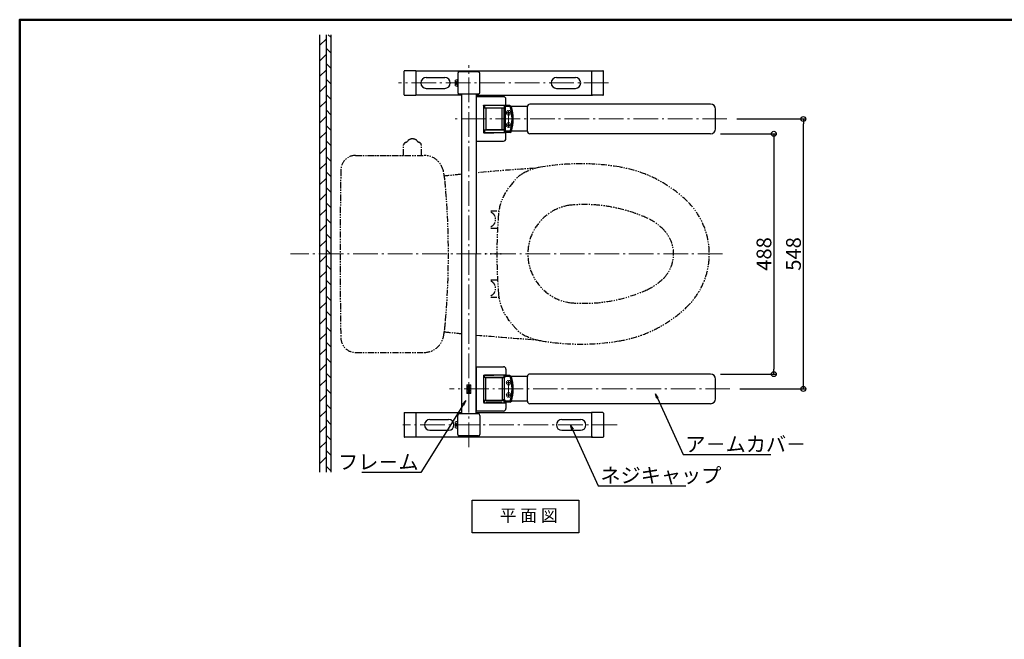
# Model space of a CAD drawing. Extents: x 100 to 4100, y 100 to 2870.
# Drawn here: x 100 to 2100, y 1612 to 2870 of the extents above; entities that cross this region are included whole.
import ezdxf
from ezdxf import colors
from ezdxf.entities.mleader import LeaderData, LeaderLine
from ezdxf.math import Vec2, Vec3

# ---------------------------------------------------------------- set-up
doc = ezdxf.new("R2010")
doc.units = 0
doc.header["$LTSCALE"] = 10
for name, pattern in [('CENTER', [12, 5, -0.8, 0.4, -0.8, 5]), ('DASHED', [0.75, 0.5, -0.25]), ('PHANTOM', [2.5, 1.25, -0.25, 0.25, -0.25, 0.25, -0.25])]:
    doc.linetypes.add(name, pattern=pattern)
doc.layers.get('0').update_dxf_attribs({"linetype": 'CONTINUOUS'})
doc.layers.get('DEFPOINTS').update_dxf_attribs({"linetype": 'CONTINUOUS'})
for name, color, linetype in [('02壁', 9, 'CONTINUOUS'), ('DRADOT', 6, 'CONTINUOUS'), ('moji', 70, 'CONTINUOUS'), ('SCREW', 2, 'CONTINUOUS'), ('zumenwaku', 190, 'CONTINUOUS'), ('アーム', 3, 'CONTINUOUS'), ('バックシート', 6, 'CONTINUOUS'), ('一般寸法', 11, 'CONTINUOUS'), ('便器', 1, 'PHANTOM'), ('回転軸', 7, 'CONTINUOUS'), ('肘かけカバー可動部', 4, 'CONTINUOUS'), ('角パイプ', 3, 'CONTINUOUS')]:
    doc.layers.add(name, color=color, linetype=linetype)
for name, color, linetype, lineweight in [('6寸法', 11, 'CONTINUOUS', 5), ('center', 5, 'CENTER', 18), ('外形線', 4, 'CONTINUOUS', 50)]:
    doc.layers.add(name, color=color, linetype=linetype, lineweight=lineweight)
doc.styles.add('MSP', font='txt')
doc.styles.get("Standard").update_dxf_attribs({"font": 'simplex.shx', "width": 0.7, "bigfont": 'bigfont.shx'})
doc.dimstyles.new('寸法S1：10', dxfattribs={"dimscale": 10, "dimtxt": 3, "dimasz": 1, "dimexe": 0.5, "dimexo": 2, "dimgap": 0.5, "dimtad": 1, "dimzin": 9, "dimdsep": 46, "dimtxsty": 'Standard', "dimblk1": 'ORIGIN', "dimblk2": 'ORIGIN', "dimsah": 1, "dimcen": 1, "dimclrd": 11, "dimclre": 11, "dimclrt": 2, "dimadec": 0, "dimazin": 2, "dimtfac": 1, "dimtmove": 2, "dimatfit": 3, "dimldrblk": 'OPEN', "dimfxl": 0.5, "dimtolj": 1, "dimtzin": 9, "dimarcsym": 0})

# ---------------------------------------------------------------- blocks, each defined once
blk = doc.blocks.new('_ORIGIN')
at = {"color": 0, "linetype": 'ByBlock'}
blk.add_line((0, 0), (-1, 0), dxfattribs=at)
blk.add_circle((0, 0), 0.5, dxfattribs=at)
blk = doc.blocks.new('*D28')
at = {"layer": 'DEFPOINTS', "color": 0, "transparency": 16777216}
for p in [(1536.7, 2668.5), (1691.8, 2668.5), (1542.7, 2120.5)]:
    blk.add_point(p, dxfattribs=at)
at = {"layer": '一般寸法', "color": 11, "lineweight": -2, "transparency": 16777216}
for p, q in [((1556.7, 2668.5), (1696.8, 2668.5)), ((1691.8, 2130.5), (1691.8, 2658.5)), ((1562.7, 2120.5), (1696.8, 2120.5))]:
    blk.add_line(p, q, dxfattribs=at)
at = {"layer": '一般寸法', "color": 11, "lineweight": -2, "transparency": 16777216, "xscale": 10, "yscale": 10, "zscale": 10}
for p, rotation in [((1691.8, 2668.5), 90), ((1691.8, 2120.5), 270)]:
    blk.add_blockref('_ORIGIN', p, dxfattribs=dict(at, rotation=rotation))
at = {"layer": '一般寸法', "color": 2, "transparency": 16777216, "insert": (1671.8, 2394.5), "char_height": 30, "attachment_point": 5, "rotation": 90}
blk.add_mtext('\\A1;548', dxfattribs=at)
blk = doc.blocks.new('_Open')
at = {"color": 0, "linetype": 'ByBlock', "lineweight": -2}
for p, q in [((-1, 0.17), (0, 0)), ((-1, -0.17), (0, 0)), ((0, 0), (-1, 0))]:
    blk.add_line(p, q, dxfattribs=at)
blk = doc.blocks.new('*D31')
at = {"layer": 'DEFPOINTS', "color": 0, "transparency": 16777216}
for p in [(1503.3, 2638.5), (1503.3, 2150.5), (1631.8, 2150.5)]:
    blk.add_point(p, dxfattribs=at)
at = {"layer": '一般寸法', "color": 11, "lineweight": -2, "transparency": 16777216}
for p, q in [((1523.3, 2638.5), (1636.8, 2638.5)), ((1631.8, 2628.5), (1631.8, 2160.5)), ((1523.3, 2150.5), (1636.8, 2150.5))]:
    blk.add_line(p, q, dxfattribs=at)
at = {"layer": '一般寸法', "color": 11, "lineweight": -2, "transparency": 16777216, "xscale": 10, "yscale": 10, "zscale": 10}
for p, rotation in [((1631.8, 2638.5), 90), ((1631.8, 2150.5), 270)]:
    blk.add_blockref('_ORIGIN', p, dxfattribs=dict(at, rotation=rotation))
at = {"layer": '一般寸法', "color": 2, "transparency": 16777216, "insert": (1611.8, 2394.5), "char_height": 30, "attachment_point": 5, "rotation": 90}
blk.add_mtext('\\A1;488', dxfattribs=at)

msp = doc.modelspace()

# ---------------------------------------------------------------- hatches: boundary and pattern name
at = {"layer": '02壁', "lineweight": 9}
h = msp.add_hatch(dxfattribs=at)
h.set_pattern_fill('ANSI31', color=256, scale=7, angle=180, style=0)
h.set_pattern_definition([(225, (2410.448, 4173), (15.71545, -15.71545), [])])
h.paths.add_polyline_path([(709.732, 1951.366), (722.232, 1951.366), (722.232, 2686.702), (709.732, 2686.702)])
h.paths.add_polyline_path([(722.232, 2839.543), (709.732, 2839.543), (709.732, 2686.702), (722.232, 2686.702)])
h = msp.add_hatch(dxfattribs=at)
h.set_pattern_fill('ANSI31', color=256, scale=7, angle=90, style=0)
h.set_pattern_definition([(135, (2410.448, 4173), (-15.71545, -15.71545), [])])
h.paths.add_polyline_path([(731.732, 2686.702), (722.232, 2686.702), (722.232, 1951.366), (731.732, 1951.366)])
h.paths.add_polyline_path([(731.732, 2839.543), (722.232, 2839.543), (722.232, 2686.702), (731.732, 2686.702)])

# ---------------------------------------------------------------- linework, layer by layer
for p, q in [((1080.229, 2646.29), (1080.229, 2691.29)), ((1085.144, 2690.772), (1080.711, 2690.617)), ((1095.491, 2695.782), (1084.342, 2695.782)), ((1085.433, 2693.656), (1084.342, 2693.656)), ((1085.433, 2691.072), (1085.433, 2695.782)), ((1095.491, 2695.782), (1098.796, 2693.782)), ((1085.144, 2646.292), (1080.711, 2646.447)), ((1085.433, 2643.356), (1084.342, 2643.356)), ((1085.433, 2645.993), (1085.433, 2641.282)), ((1095.491, 2641.282), (1085.433, 2641.282)), ((1095.491, 2641.282), (1098.796, 2643.282)), ((1080.229, 2142.891), (1080.229, 2097.891)), ((1085.144, 2142.889), (1080.711, 2142.734)), ((1085.433, 2145.825), (1084.342, 2145.825)), ((1095.491, 2147.899), (1085.433, 2147.899)), ((1085.433, 2143.188), (1085.433, 2147.899)), ((1095.491, 2147.899), (1098.796, 2145.899)), ((1085.144, 2098.409), (1080.711, 2098.564)), ((1085.433, 2095.525), (1084.342, 2095.525)), ((1095.491, 2093.399), (1084.342, 2093.399)), ((1085.433, 2098.109), (1085.433, 2093.399)), ((1095.491, 2093.399), (1098.796, 2095.399))]:
    msp.add_line(p, q)
at = {"color": 7, "linetype": 'Continuous', "lineweight": 15}
for p, q in [((1008.153, 2112.109), (1008.153, 2128.109)), ((1009.153, 2129.109), (1015.153, 2129.109)), ((1016.153, 2112.109), (1016.153, 2128.109)), ((1009.153, 2111.109), (1015.153, 2111.109))]:
    msp.add_line(p, q, dxfattribs=at)
for centre, radius, start, end in [((1080.729, 2690.118), 0.5, 92, 180), ((1085.133, 2691.072), 0.3, 272, 0), ((1017.633, 2668.532), 82.489, 340.710042, 19.216384), ((1017.633, 2668.532), 85, 342.718965, 17.291131), ((1080.729, 2646.947), 0.5, 180, 268), ((1085.133, 2645.993), 0.3, 0, 88), ((1080.729, 2142.234), 0.5, 92, 180), ((1085.133, 2143.188), 0.3, 272, 0), ((1017.633, 2120.649), 82.489, 340.783616, 19.289958), ((1017.633, 2120.649), 85, 342.708869, 17.281035), ((1080.729, 2099.063), 0.5, 180, 268), ((1085.133, 2098.109), 0.3, 0, 88)]:
    msp.add_arc(centre, radius, start, end)
for centre, start, end in [((1009.153, 2128.109), 90.000021, 180.000021), ((1015.153, 2128.109), 0.000021, 90.000021), ((1009.153, 2112.109), 180.000021, 270.000021), ((1015.153, 2112.109), 270.000021, 0.000021)]:
    msp.add_arc(centre, 1, start, end, dxfattribs=at)
at = {"layer": '02壁', "ltscale": 20}
for p, q in [((709.732, 1951.366), (709.732, 2839.543)), ((722.232, 2839.543), (722.232, 1951.366)), ((731.732, 2839.543), (731.732, 1951.366))]:
    msp.add_line(p, q, dxfattribs=at)
at = {"layer": 'center'}
for p, q in [((1012.153, 2002.363), (1012.153, 2777.765)), ((1295.692, 2741.54), (869.414, 2741.54)), ((1098.203, 2681.04), (1088.953, 2681.04)), ((1093.153, 2685.09), (1093.153, 2651.99)), ((1536.702, 2668.54), (978.591, 2668.54)), ((1097.203, 2656.04), (1089.103, 2656.04)), ((1527.573, 2394.54), (649.777, 2394.54)), ((1542.736, 2120.54), (972.957, 2120.54)), ((1097.203, 2133.141), (1089.103, 2133.141)), ((1093.153, 2104.091), (1093.153, 2137.191)), ((1098.203, 2108.141), (1088.953, 2108.141)), ((1313.692, 2047.54), (878.38, 2047.54))]:
    msp.add_line(p, q, dxfattribs=at)
at = {"layer": 'DRADOT'}
for p in [(1056.993, 2394.54), (1066.067, 2394.54), (1076.993, 2394.54)]:
    msp.add_point(p, dxfattribs=at)
at = {"layer": 'moji'}
msp.add_lwpolyline([(1019.292, 1894.853), (1235.792, 1894.853), (1235.792, 1828.528), (1019.292, 1828.528)], close=True, dxfattribs=at)
at = {"layer": 'SCREW', "color": 0, "lineweight": 9}
for p, q in [((984.643, 2736.255), (984.643, 2746.825)), ((988.843, 2748.54), (989.643, 2748.54)), ((988.843, 2734.54), (988.843, 2748.54)), ((989.643, 2734.54), (989.643, 2748.54)), ((988.843, 2734.54), (989.643, 2734.54)), ((984.643, 2042.255), (984.643, 2052.825)), ((988.843, 2040.54), (988.843, 2054.54)), ((988.843, 2054.54), (989.643, 2054.54)), ((988.843, 2040.54), (989.643, 2040.54)), ((989.643, 2040.54), (989.643, 2054.54))]:
    msp.add_line(p, q, dxfattribs=at)
at = {"layer": 'SCREW', "color": 0, "linetype": 'DASHED', "lineweight": 9}
for p, q in [((984.643, 2744.427), (986.477, 2744.427)), ((984.643, 2742.983), (986.477, 2742.983)), ((984.643, 2740.097), (986.477, 2740.097)), ((986.477, 2738.653), (986.477, 2744.427)), ((988.143, 2741.54), (986.477, 2744.427)), ((988.143, 2741.54), (986.477, 2738.653)), ((984.643, 2738.653), (986.477, 2738.653)), ((984.643, 2050.427), (986.477, 2050.427)), ((984.643, 2048.983), (986.477, 2048.983)), ((984.643, 2046.097), (986.477, 2046.097)), ((984.643, 2044.653), (986.477, 2044.653)), ((988.143, 2047.54), (986.477, 2050.427)), ((986.477, 2044.653), (986.477, 2050.427)), ((988.143, 2047.54), (986.477, 2044.653))]:
    msp.add_line(p, q, dxfattribs=at)
at = {"layer": 'SCREW', "color": 3, "linetype": 'DASHED', "lineweight": 9, "ltscale": 0.5}
for p, q in [((1091.478, 2681.54), (1091.003, 2681.54)), ((1091.003, 2681.54), (1091.003, 2680.54)), ((1091.003, 2680.54), (1091.478, 2680.54)), ((1093.653, 2683.19), (1092.653, 2683.19)), ((1092.653, 2683.19), (1092.653, 2682.715)), ((1093.653, 2682.715), (1093.653, 2683.19)), ((1095.303, 2681.54), (1094.828, 2681.54)), ((1094.828, 2680.54), (1095.303, 2680.54)), ((1095.303, 2680.54), (1095.303, 2681.54)), ((1092.653, 2679.365), (1092.653, 2678.89)), ((1092.653, 2678.89), (1093.653, 2678.89)), ((1093.653, 2678.89), (1093.653, 2679.365)), ((1091.478, 2656.54), (1091.003, 2656.54)), ((1091.003, 2656.54), (1091.003, 2655.54)), ((1091.003, 2655.54), (1091.478, 2655.54)), ((1093.653, 2658.19), (1092.653, 2658.19)), ((1092.653, 2658.19), (1092.653, 2657.715)), ((1092.653, 2654.365), (1092.653, 2653.89)), ((1092.653, 2653.89), (1093.653, 2653.89)), ((1093.653, 2657.715), (1093.653, 2658.19)), ((1093.653, 2653.89), (1093.653, 2654.365)), ((1095.303, 2656.54), (1094.828, 2656.54)), ((1094.828, 2655.54), (1095.303, 2655.54)), ((1095.303, 2655.54), (1095.303, 2656.54)), ((1091.003, 2132.641), (1091.003, 2133.641)), ((1091.003, 2133.641), (1091.478, 2133.641)), ((1091.478, 2132.641), (1091.003, 2132.641)), ((1092.653, 2134.816), (1092.653, 2135.291)), ((1092.653, 2135.291), (1093.653, 2135.291)), ((1092.653, 2130.991), (1092.653, 2131.466)), ((1093.653, 2130.991), (1092.653, 2130.991)), ((1093.653, 2135.291), (1093.653, 2134.816)), ((1093.653, 2131.466), (1093.653, 2130.991)), ((1094.828, 2133.641), (1095.303, 2133.641)), ((1095.303, 2132.641), (1094.828, 2132.641)), ((1095.303, 2133.641), (1095.303, 2132.641)), ((1091.003, 2107.641), (1091.003, 2108.641)), ((1091.003, 2108.641), (1091.478, 2108.641)), ((1091.478, 2107.641), (1091.003, 2107.641)), ((1092.653, 2110.291), (1093.653, 2110.291)), ((1092.653, 2109.816), (1092.653, 2110.291)), ((1092.653, 2105.991), (1092.653, 2106.466)), ((1093.653, 2105.991), (1092.653, 2105.991)), ((1093.153, 2103.941), (1093.153, 2112.341)), ((1093.653, 2110.291), (1093.653, 2109.816)), ((1093.653, 2106.466), (1093.653, 2105.991)), ((1094.828, 2108.641), (1095.303, 2108.641)), ((1095.303, 2107.641), (1094.828, 2107.641)), ((1095.303, 2108.641), (1095.303, 2107.641))]:
    msp.add_line(p, q, dxfattribs=at)
for centre in [(1093.153, 2681.04), (1093.153, 2656.04), (1093.153, 2133.141), (1093.153, 2108.141)]:
    msp.add_circle(centre, 4.7, dxfattribs=at)
at = {"layer": 'SCREW', "color": 0, "lineweight": 9}
for centre, start, end in [((988.843, 2742.54), 90, 134.427004), ((988.843, 2740.54), 225.572996, 270), ((988.843, 2048.54), 90, 134.427004), ((988.843, 2046.54), 225.572996, 270)]:
    msp.add_arc(centre, 6, start, end, dxfattribs=at)
at = {"layer": 'SCREW', "color": 3, "linetype": 'DASHED', "lineweight": 9, "ltscale": 0.5}
for centre, start, end in [((1091.478, 2682.715), 270, 0), ((1091.478, 2679.365), 0, 90), ((1094.828, 2682.715), 180, 270), ((1094.828, 2679.365), 90, 180), ((1091.478, 2657.715), 270, 0), ((1091.478, 2654.365), 0, 90), ((1094.828, 2657.715), 180, 270), ((1094.828, 2654.365), 90, 180), ((1091.478, 2134.816), 270, 0), ((1091.478, 2131.466), 0, 90), ((1094.828, 2134.816), 180, 270), ((1094.828, 2131.466), 90, 180), ((1091.478, 2109.816), 270, 0), ((1091.478, 2106.466), 0, 90), ((1094.828, 2109.816), 180, 270), ((1094.828, 2106.466), 90, 180)]:
    msp.add_arc(centre, 1.175, start, end, dxfattribs=at)
at = {"layer": 'zumenwaku', "linetype": 'Continuous', "lineweight": 50}
msp.add_lwpolyline([(100, 100), (4100, 100), (4100, 2870), (100, 2870)], close=True, dxfattribs=at)
at = {"layer": 'アーム'}
for p, q in [((1131.253, 2693.54), (1086.053, 2693.54)), ((1086.053, 2693.54), (1086.053, 2643.54)), ((1131.253, 2643.54), (1086.053, 2643.54)), ((1131.253, 2145.54), (1086.053, 2145.54)), ((1131.253, 2095.54), (1086.053, 2095.54))]:
    msp.add_line(p, q, dxfattribs=at)
at = {"layer": 'バックシート', "color": 6}
msp.add_point((1046.067, 2394.54), dxfattribs=at)
at = {"layer": '便器'}
for p, q in [((879.836, 2594.64), (879.836, 2615.915)), ((915.836, 2594.64), (915.836, 2615.915)), ((782.281, 2594.54), (921.49, 2594.54)), ((806.332, 2594.54), (895.332, 2594.54)), ((1056.866, 2482.04), (1073.413, 2482.04)), ((1057.232, 2447.04), (1070.672, 2447.04)), ((1057.231, 2342.04), (1070.67, 2342.04)), ((1056.866, 2307.04), (1073.411, 2307.04)), ((782.281, 2194.54), (921.49, 2194.54))]:
    msp.add_line(p, q, dxfattribs=at)
for centre, radius, start, end in [((884.797, 2615.64), 5, 117.411407, 164.010132), ((889.401, 2606.763), 15, 113.546326, 117.411407), ((875.818, 2637.932), 19, 293.546326, 305.556152), ((871.419, 2644.087), 26.566, 305.556152, 308.724487), ((891.836, 2622.107), 4, 122.196686, 161.721527), ((899.296, 2610.26), 18, 99.33316, 122.196716), ((897.836, 2619.14), 9, 80.66687, 99.333177), ((896.376, 2610.26), 18, 57.805664, 80.66687), ((903.836, 2622.107), 4, 18.280151, 57.805664), ((924.253, 2644.087), 26.566, 231.274048, 234.443848), ((919.854, 2637.932), 19, 234.443848, 246.453674), ((906.271, 2606.763), 15, 62.588623, 66.453674), ((910.875, 2615.64), 5, 15.989868, 62.588623), ((883.836, 2615.915), 4, 164.010132, 180), ((911.836, 2615.915), 4, 0, 15.989868), ((782.281, 2564.54), 30, 90, 179.022994), ((921.49, 2554.54), 40, 12.577907, 90), ((10750.832, 2394.54), 10000, 179.022994, 180), ((794.61, 2526.23), 170, 6.768939, 12.577907), ((1396.699, -1423.776), 4000, 93.562442, 95.300916), ((1176.423, 2462.189), 110, 99.782501, 119.087006), ((1239.289, 2097.569), 480, 80.596375, 99.782471), ((1275.235, 2314.613), 260, 46.040009, 80.596436), ((1396.699, -1423.776), 4000, 95.732635, 96.230952), ((466.911, 2487.335), 500, 4.839152, 6.768939), ((1152.117, 2505.883), 60, 119.086975, 146.309998), ((-629.168, 2394.54), 1600, 355.160848, 4.839127), ((1177.119, 2465.605), 105, 135.526917, 175.444763), ((1350.815, 2394.536), 150, 313.398407, 46.599762), ((1232.184, 2394.54), 100, 98.712458, 261.287742), ((1246.542, 2184.03), 310.76, 65.691316, 95.448279), ((1050.832, 2464.54), 16, 293.655881, 67.255524), ((2069.293, 2394.524), 1000, 175.41095, 184.553345), ((1329.185, 2366.991), 110, 43.529651, 65.691313), ((1358.186, 2394.54), 70, 316.496994, 43.566278), ((10750.832, 2394.54), 10000, 180, 180.977006), ((1329.185, 2422.089), 110, 294.308687, 316.470349), ((1050.832, 2324.54), 16, 292.745495, 66.344119), ((1246.542, 2605.05), 310.76, 264.551785, 294.30868), ((1177.117, 2323.472), 105, 184.553391, 224.470779), ((1275.237, 2474.461), 260, 279.401672, 313.398438), ((794.61, 2262.85), 170, 347.422093, 353.231061), ((466.911, 2301.745), 500, 353.231061, 355.160848), ((1152.113, 2283.194), 60, 213.687546, 240.911285), ((782.281, 2224.54), 30, 180.977006, 270), ((921.49, 2234.54), 40, 270, 347.422093), ((1396.699, 6212.856), 4000, 263.769048, 264.267365), ((1396.699, 6212.856), 4000, 264.699084, 266.437264), ((1176.421, 2326.887), 110, 240.911102, 260.215576), ((1239.299, 2691.505), 480, 260.215668, 279.401733)]:
    msp.add_arc(centre, radius, start, end, dxfattribs=at)
at = {"layer": '回転軸'}
for p, q in [((1082.642, 2713.54), (1027.153, 2713.54)), ((1087.642, 2695.782), (1087.642, 2708.54)), ((1042.283, 2696.14), (1042.283, 2640.94)), ((1043.005, 2696.64), (1062.842, 2696.64)), ((1043.9, 2696.14), (1043.9, 2691.89)), ((1044.333, 2691.39), (1083.842, 2691.39)), ((1080.229, 2695.79), (1046.642, 2695.79)), ((1046.642, 2691.39), (1046.642, 2645.69)), ((1062.842, 2696.64), (1084.842, 2696.64)), ((1084.086, 2646.29), (1084.086, 2690.79)), ((1084.342, 2696.14), (1084.342, 2691.89)), ((1084.842, 2696.64), (1087.142, 2696.64)), ((1043.005, 2640.44), (1062.842, 2640.44)), ((1043.9, 2645.19), (1043.9, 2640.94)), ((1083.842, 2645.69), (1044.333, 2645.69)), ((1087.142, 2640.44), (1044.405, 2640.44)), ((1085.174, 2646.29), (1046.642, 2646.29)), ((1084.342, 2645.19), (1084.342, 2640.94)), ((1027.153, 2623.54), (1082.642, 2623.54)), ((1087.642, 2628.54), (1087.642, 2639.94)), ((1027.153, 2165.641), (1027.153, 2075.641)), ((1027.153, 2165.641), (1082.642, 2165.641)), ((1087.642, 2160.641), (1087.642, 2149.241)), ((1042.283, 2148.241), (1042.283, 2093.041)), ((1043.005, 2148.741), (1062.842, 2148.741)), ((1043.9, 2143.991), (1043.9, 2148.241)), ((1083.842, 2143.491), (1044.333, 2143.491)), ((1087.142, 2148.741), (1044.405, 2148.741)), ((1046.642, 2097.791), (1046.642, 2143.491)), ((1085.174, 2142.891), (1046.642, 2142.891)), ((1084.086, 2142.891), (1084.086, 2098.391)), ((1084.342, 2143.991), (1084.342, 2148.241)), ((1043.005, 2092.541), (1062.842, 2092.541)), ((1043.9, 2093.041), (1043.9, 2097.291)), ((1044.333, 2097.791), (1083.842, 2097.791)), ((1080.229, 2093.391), (1046.642, 2093.391)), ((1062.842, 2092.541), (1084.842, 2092.541)), ((1084.342, 2093.041), (1084.342, 2097.291)), ((1084.842, 2092.541), (1087.142, 2092.541)), ((1087.642, 2093.399), (1087.642, 2080.641)), ((1082.642, 2075.641), (1027.153, 2075.641))]:
    msp.add_line(p, q, dxfattribs=at)
for centre, radius, start, end in [((1082.642, 2708.54), 5, 0, 90), ((1044.369, 2696.171), 0.47, 94.402089, 183.810373), ((1083.842, 2691.89), 0.5, 270, 0), ((1084.842, 2696.14), 0.5, 90, 180), ((1087.142, 2697.14), 0.5, 270, 0), ((1044.369, 2640.909), 0.47, 176.189766, 265.596082), ((1083.842, 2645.19), 0.5, 0, 90), ((1084.842, 2640.94), 0.5, 180, 270), ((1087.142, 2639.94), 0.5, 0, 90), ((1082.642, 2628.54), 5, 270, 0), ((1082.642, 2160.641), 5, 0, 90), ((1044.369, 2148.272), 0.47, 94.403918, 183.810234), ((1083.842, 2143.991), 0.5, 270, 0), ((1084.842, 2148.241), 0.5, 90, 180), ((1087.142, 2149.241), 0.5, 270, 0), ((1044.369, 2093.01), 0.47, 176.189627, 265.597911), ((1082.642, 2080.641), 5, 270, 0), ((1083.842, 2097.291), 0.5, 0, 90), ((1084.842, 2093.041), 0.5, 180, 270), ((1087.142, 2092.041), 0.5, 0, 90)]:
    msp.add_arc(centre, radius, start, end, dxfattribs=at)
at = {"layer": '回転軸', "extrusion": (0, 0, -1)}
for centre in [(1043.005, 2696.14), (1043.005, 2148.241)]:
    msp.add_ellipse(centre, major_axis=(-0.722, 0), ratio=0.69282032, start_param=0, end_param=1.57079633, dxfattribs=at)
at = {"layer": '回転軸'}
for centre in [(1043.005, 2640.94), (1043.005, 2093.041)]:
    msp.add_ellipse(centre, major_axis=(-0.722, 0), ratio=0.69282032, start_param=0, end_param=1.57079633, dxfattribs=at)
for points, knots in [([(1043.9, 2691.89), (1043.9, 2691.889), (1043.95, 2691.789), (1044.041, 2691.609), (1044.19, 2691.423), (1044.29, 2691.4), (1044.333, 2691.39)], [0, 0, 0, 0, 0.00435742, 0.41327821, 0.75225642, 1, 1, 1, 1]), ([(1044.333, 2645.69), (1044.29, 2645.68), (1044.19, 2645.657), (1044.041, 2645.47), (1043.95, 2645.291), (1043.9, 2645.191), (1043.9, 2645.19)], [0, 0, 0, 0, 0.24774425, 0.58673047, 0.99564257, 1, 1, 1, 1]), ([(1044.333, 2143.491), (1044.29, 2143.501), (1044.19, 2143.524), (1044.041, 2143.711), (1043.95, 2143.89), (1043.9, 2143.99), (1043.9, 2143.991)], [0, 0, 0, 0, 0.24774425, 0.58673047, 0.99564257, 1, 1, 1, 1]), ([(1043.9, 2097.291), (1043.9, 2097.292), (1043.95, 2097.392), (1044.041, 2097.572), (1044.19, 2097.759), (1044.29, 2097.782), (1044.333, 2097.791)], [0, 0, 0, 0, 0.00435742, 0.41327821, 0.75225642, 1, 1, 1, 1])]:
    msp.add_open_spline(points, degree=3, knots=knots, dxfattribs=at)
at = {"layer": '外形線', "color": 0, "linetype": 'Continuous', "lineweight": 30}
for p, q in [((1011.653, 2123.065), (1010.025, 2124.576)), ((1010.025, 2124.576), (1010.025, 2122.987)), ((1010.025, 2122.987), (1011.459, 2121.843)), ((1011.459, 2121.843), (1010.025, 2121.843)), ((1010.025, 2121.843), (1010.025, 2120.545)), ((1010.025, 2120.545), (1014.056, 2120.545)), ((1014.056, 2120.545), (1010.025, 2119.082)), ((1014.182, 2128.327), (1010.034, 2126.815)), ((1010.034, 2126.815), (1010.034, 2125.555)), ((1010.034, 2125.555), (1013.426, 2124.295)), ((1013.426, 2124.295), (1011.653, 2123.065)), ((1012.593, 2122.183), (1014.192, 2123.2)), ((1012.98, 2121.834), (1012.593, 2122.183)), ((1014.182, 2121.834), (1012.98, 2121.834)), ((1013.601, 2126.815), (1014.182, 2126.98)), ((1013.601, 2125.507), (1013.601, 2126.815)), ((1014.192, 2125.322), (1013.601, 2125.507)), ((1014.182, 2126.98), (1014.182, 2128.327)), ((1014.182, 2119.246), (1014.182, 2121.834)), ((1014.192, 2123.2), (1014.192, 2125.322)), ((1010.025, 2117.822), (1010.025, 2119.082)), ((1010.025, 2117.822), (1013.891, 2116.397)), ((1013.891, 2116.397), (1010.034, 2116.397)), ((1010.034, 2116.397), (1010.034, 2115.167)), ((1010.034, 2115.167), (1012.234, 2115.167)), ((1012.234, 2115.167), (1010.034, 2113.965)), ((1010.034, 2113.965), (1010.034, 2112.638)), ((1010.034, 2112.638), (1014.182, 2112.638)), ((1011.933, 2113.868), (1014.182, 2115.128)), ((1014.182, 2113.868), (1011.933, 2113.868)), ((1013.601, 2119.072), (1014.182, 2119.246)), ((1013.601, 2117.773), (1013.601, 2119.072)), ((1014.182, 2117.589), (1013.601, 2117.773)), ((1014.182, 2115.128), (1014.182, 2117.589)), ((1014.182, 2112.638), (1014.182, 2113.868))]:
    msp.add_line(p, q, dxfattribs=at)
for points in [[(1012.699, 2125.79), (1011.439, 2126.187), (1012.699, 2126.565)], [(1012.699, 2118.054), (1011.439, 2118.452), (1012.699, 2118.83)]]:
    msp.add_lwpolyline(points, close=True, dxfattribs=at)
at = {"layer": '肘かけカバー可動部', "color": 7, "ltscale": 2}
for p, q in [((880.627, 2717.54), (880.627, 2765.54)), ((904.653, 2766.54), (881.627, 2766.54)), ((904.653, 2766.54), (1263.653, 2766.54)), ((904.653, 2766.54), (904.653, 2716.54)), ((1261.653, 2766.54), (1261.653, 2716.54)), ((1261.653, 2766.54), (1284.68, 2766.54)), ((1285.68, 2717.54), (1285.68, 2765.54)), ((925.653, 2752.54), (963.653, 2752.54)), ((1190.653, 2752.54), (1228.653, 2752.54)), ((925.653, 2730.54), (963.653, 2730.54)), ((1190.653, 2730.54), (1228.653, 2730.54)), ((881.627, 2716.54), (904.653, 2716.54)), ((997.153, 2716.54), (904.653, 2716.54)), ((1027.153, 2716.54), (1263.653, 2716.54)), ((1284.68, 2716.54), (1261.653, 2716.54)), ((1131.253, 2643.54), (1131.253, 2693.54)), ((1503.253, 2698.54), (1136.253, 2698.54)), ((1513.253, 2648.54), (1513.253, 2688.54)), ((1503.253, 2638.54), (1136.253, 2638.54)), ((1131.253, 2095.54), (1131.253, 2145.54)), ((1503.253, 2150.54), (1136.253, 2150.54)), ((1513.253, 2100.54), (1513.253, 2140.54)), ((1503.253, 2090.54), (1136.253, 2090.54)), ((880.627, 2071.54), (880.627, 2023.54)), ((881.627, 2072.54), (904.653, 2072.54)), ((904.653, 2072.54), (997.153, 2072.54)), ((904.653, 2072.54), (904.653, 2022.54)), ((1027.153, 2072.54), (1261.653, 2072.54)), ((1261.653, 2072.54), (1261.653, 2022.54)), ((1284.68, 2072.54), (1261.653, 2072.54)), ((1285.68, 2071.54), (1285.68, 2023.54)), ((933.153, 2058.54), (971.153, 2058.54)), ((1201.153, 2058.54), (1239.153, 2058.54)), ((904.653, 2022.54), (881.627, 2022.54)), ((1264.202, 2022.54), (904.653, 2022.54)), ((933.153, 2036.54), (971.153, 2036.54)), ((1201.153, 2036.54), (1239.153, 2036.54)), ((1261.653, 2022.54), (1284.68, 2022.54))]:
    msp.add_line(p, q, dxfattribs=at)
at = {"layer": '肘かけカバー可動部', "color": 11, "linetype": 'Continuous', "lineweight": 15}
msp.add_line((1041.85, 2120.641), (1042.283, 2120.641), dxfattribs=at)
at = {"layer": '肘かけカバー可動部', "color": 7, "ltscale": 2}
for centre, radius, start, end in [((881.627, 2765.54), 1, 90, 180), ((1284.68, 2765.54), 1, 0, 90), ((925.653, 2741.54), 11, 90, 270), ((963.653, 2741.54), 11, 270, 90), ((1190.653, 2741.54), 11, 90, 270), ((1228.653, 2741.54), 11, 270, 90), ((881.627, 2717.54), 1, 180, 270), ((1284.68, 2717.54), 1, 270, 0), ((1136.253, 2693.54), 5, 90, 180), ((1503.253, 2688.54), 10, 0, 90), ((1136.253, 2643.54), 5, 180, 270), ((1503.253, 2648.54), 10, 270, 0), ((1136.253, 2145.54), 5, 90, 180), ((1503.253, 2140.54), 10, 0, 90), ((1503.253, 2100.54), 10, 270, 0), ((1136.253, 2095.54), 5, 180, 270), ((881.627, 2071.54), 1, 90, 180), ((1284.68, 2071.54), 1, 0, 90), ((933.153, 2047.54), 11, 90, 270), ((971.153, 2047.54), 11, 270, 90), ((1201.153, 2047.54), 11, 90, 270), ((1239.153, 2047.54), 11, 270, 90), ((881.627, 2023.54), 1, 180, 270), ((1284.68, 2023.54), 1, 270, 0)]:
    msp.add_arc(centre, radius, start, end, dxfattribs=at)
at = {"layer": '角パイプ', "color": 7, "ltscale": 10}
for p, q in [((989.643, 2760.84), (989.643, 2722.24)), ((1031.443, 2764.04), (992.843, 2764.04)), ((1034.663, 2722.24), (1034.643, 2760.84)), ((1031.463, 2719.04), (992.843, 2719.04)), ((997.153, 2719.04), (997.153, 2070.04)), ((1027.153, 2719.04), (1027.153, 2394.54)), ((1027.153, 2070.04), (1027.153, 2394.54)), ((989.643, 2028.24), (989.643, 2066.84)), ((1031.463, 2070.04), (992.843, 2070.04)), ((1034.663, 2066.84), (1034.643, 2028.24)), ((1031.443, 2025.04), (992.843, 2025.04))]:
    msp.add_line(p, q, dxfattribs=at)
for centre, start, end in [((992.843, 2760.84), 90, 180), ((1031.443, 2760.84), 0, 90), ((992.843, 2722.24), 180, 270), ((1031.463, 2722.24), 270, 0), ((992.843, 2066.84), 90, 180), ((1031.463, 2066.84), 0, 90), ((992.843, 2028.24), 180, 270), ((1031.443, 2028.24), 270, 0)]:
    msp.add_arc(centre, 3.2, start, end, dxfattribs=at)

# ---------------------------------------------------------------- texts
at = {"layer": 'moji', "insert": (1192.73, 1860.531), "char_height": 25, "attachment_point": 6, "style": 'MSP'}
msp.add_mtext('平 面 図', dxfattribs=at)

# ---------------------------------------------------------------- dimensions: what is measured, and where the dimension line sits
at = {"layer": '一般寸法'}
dim = msp.add_linear_dim(base=(1691.796, 2668.54), p1=(1542.736, 2120.54), p2=(1536.702, 2668.54), angle=90, dimstyle='寸法S1：10', dxfattribs=at)
dim.commit()
dim.dimension.update_dxf_attribs({"geometry": '*D28', "text_midpoint": (1671.796, 2394.54)})
dim = msp.add_linear_dim(base=(1631.796, 2150.54), p1=(1503.253, 2638.54), p2=(1503.253, 2150.54), angle=90, dimstyle='寸法S1：10', override={"dimtmove": 0}, dxfattribs=at)
dim.commit()
dim.dimension.update_dxf_attribs({"geometry": '*D31', "text_midpoint": (1611.796, 2394.54)})

# ---------------------------------------------------------------- leaders
at = {"layer": '6寸法'}
ml = msp.add_multileader_mtext('Standard', dxfattribs=at)
ml.set_content('ア－ムカバ－', color=2)
ml.set_leader_properties(color=11)
ml.set_arrow_properties(name='OPEN')
ml.build(insert=Vec2(0, 0))
ml.multileader.update_dxf_attribs({"text_left_attachment_type": 6, "text_right_attachment_type": 6, "dogleg_length": 0.36, "arrow_head_size": 10, "scale": 10})
ctx = ml.context
ctx.base_point, ctx.scale, ctx.char_height, ctx.arrow_head_size, ctx.landing_gap_size, ctx.plane_origin = Vec3(1451.167, 1987.269), 10, 30, 10, 0.9, Vec3(1462.694, 1958.863)
ctx.left_attachment, ctx.right_attachment = 6, 6
notes = []
notes.append((ctx, [(0, (1, 1, 0), (1447.567, 1987.269), (1, 0), 3.6, [(0, [(1391.516, 2110.795)], 0, [])])]))
ctx.mtext.insert, ctx.mtext.flow_direction = Vec3(1452.067, 2023.269), 5
ml = msp.add_multileader_mtext('Standard', dxfattribs=at)
ml.set_content('フレ－ム', color=2)
ml.set_leader_properties(color=11)
ml.set_arrow_properties(name='OPEN')
ml.build(insert=Vec2(0, 0))
ml.multileader.update_dxf_attribs({"text_left_attachment_type": 6, "text_right_attachment_type": 6, "dogleg_length": 0.36, "arrow_head_size": 10, "scale": 10})
ctx = ml.context
ctx.base_point, ctx.scale, ctx.char_height, ctx.arrow_head_size, ctx.landing_gap_size, ctx.plane_origin = Vec3(817.101, 1951.189), 10, 30, 10, 0.9, Vec3(1190.286, 2329.666)
ctx.left_attachment, ctx.right_attachment, ctx.text_align_type = 6, 6, 2
notes.append((ctx, [(0, (1, 1, 0), (914.901, 1951.189), (-1, 0), 3.6, [(0, [(1005.969, 2096.88)], 0, [])])]))
ctx.mtext.insert, ctx.mtext.alignment, ctx.mtext.flow_direction = Vec3(910.401, 1987.189), 3, 5
ml = msp.add_multileader_mtext('Standard', dxfattribs=at)
ml.set_content('ネジキャップ', color=2)
ml.set_leader_properties(color=11)
ml.set_arrow_properties(name='OPEN')
ml.build(insert=Vec2(0, 0))
ml.multileader.update_dxf_attribs({"text_left_attachment_type": 6, "text_right_attachment_type": 6, "dogleg_length": 0.36, "arrow_head_size": 10, "scale": 10})
ctx = ml.context
ctx.base_point, ctx.scale, ctx.char_height, ctx.arrow_head_size, ctx.landing_gap_size, ctx.plane_origin = Vec3(1278.719, 1924.013), 10, 30, 10, 0.9, Vec3(1290.246, 1895.608)
ctx.left_attachment, ctx.right_attachment = 6, 6
notes.append((ctx, [(0, (1, 1, 0), (1275.119, 1924.013), (1, 0), 3.6, [(0, [(1219.069, 2047.54)], 0, [])])]))
ctx.mtext.insert, ctx.mtext.flow_direction = Vec3(1279.619, 1960.013), 5
for ctx, leaders in notes:
    for number, flags, end, landing, length, lines in leaders:
        leader = LeaderData()
        leader.index, (leader.has_last_leader_line, leader.has_dogleg_vector, leader.attachment_direction) = number, flags
        leader.last_leader_point, leader.dogleg_vector, leader.dogleg_length = Vec3(end), Vec3(landing), length
        for number, points, colour, breaks in lines:
            line = LeaderLine()
            line.index, line.vertices, line.color, line.breaks = number, Vec3.list(points), colors.encode_raw_color(colour), breaks
            leader.lines.append(line)
        ctx.leaders.append(leader)

doc.saveas('drawing.dxf')
